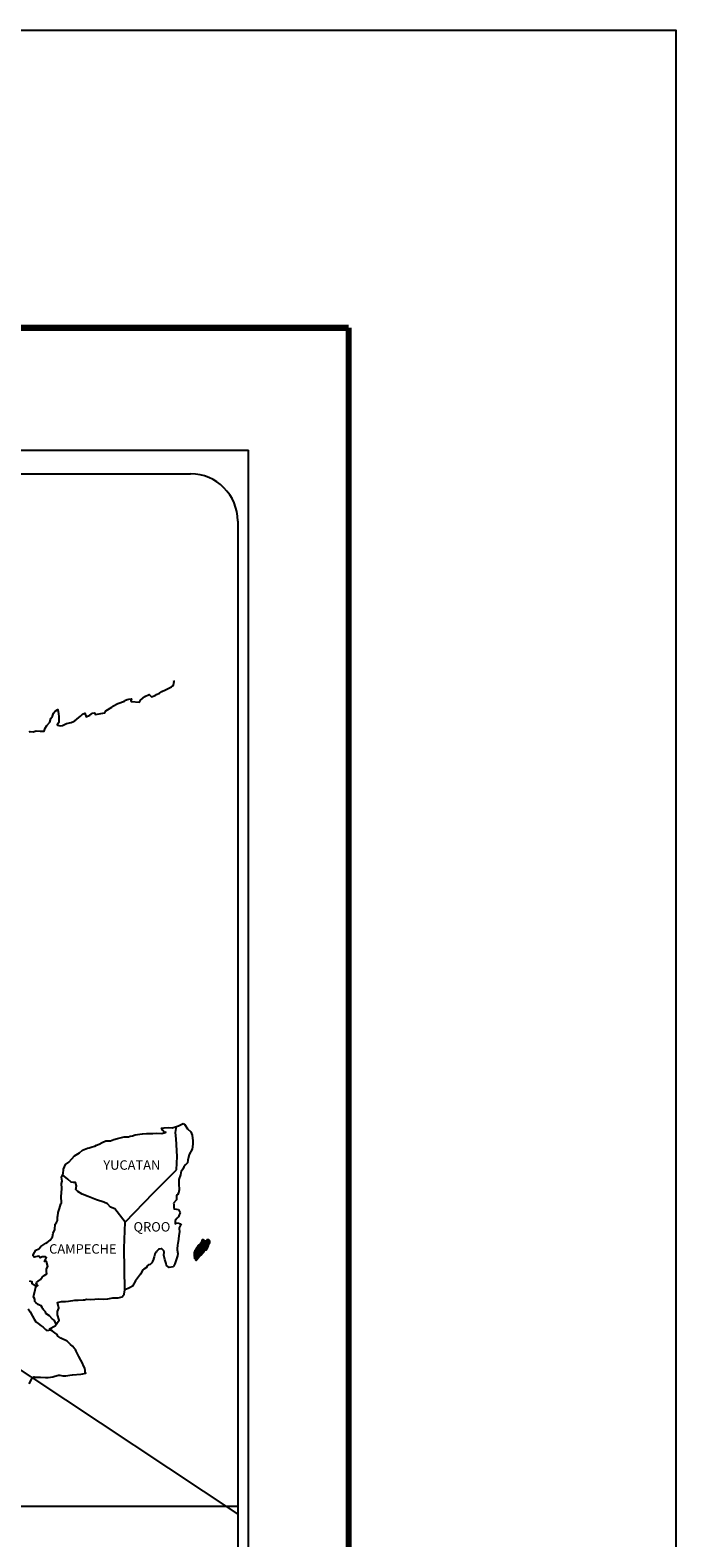
# Model space of a CAD drawing. Units: millimetres. Extents: x 612523 to 614923, y 2964642 to 2966442.
# Drawn here: x 614759 to 614923, y 2966059 to 2966442 of the extents above; entities that cross this region are included whole.
import ezdxf

# ---------------------------------------------------------------- set-up
doc = ezdxf.new("R2010")
doc.units = ezdxf.units.MM
doc.header["$LTSCALE"] = 40
doc.layers.add('SOLAPA', color=7, linetype='Continuous')
doc.styles.add('ROMANS', font='ROMANS', dxfattribs={"height": 0.2})
picture_1 = doc.add_image_def('image2.bmp', size_in_pixel=(2025, 1150))

msp = doc.modelspace()

# ---------------------------------------------------------------- linework, layer by layer
at = {"layer": 'SOLAPA', "color": 7}
for p, q in [((614500.44, 2966335.16), (614814.73, 2966335.16)), ((614814.73, 2964737.52), (614814.73, 2966335.16)), ((614516.24, 2966329.18), (614800.02, 2966329.18)), ((614812.02, 2966317.18), (614812.02, 2965900.57))]:
    msp.add_line(p, q, dxfattribs=at)
at = {"layer": 'SOLAPA'}
msp.add_line((614581.38, 2966217.82), (614812.02, 2966064.88), dxfattribs=at)
at = {"layer": 'SOLAPA', "color": 7, "linetype": 'Continuous'}
for p, q in [((614796.2, 2966161.82), (614796.41, 2966163.35)), ((614796.4, 2966160.24), (614796.2, 2966161.82)), ((614796.65, 2966155.75), (614796.4, 2966160.24)), ((614796.46, 2966152.4), (614796.65, 2966155.75)), ((614790.62, 2966146.54), (614796.46, 2966152.4)), ((614783.36, 2966139.06), (614790.62, 2966146.54)), ((614783.11, 2966132.45), (614783.36, 2966139.06)), ((614783.32, 2966121.89), (614783.11, 2966132.45))]:
    msp.add_line(p, q, dxfattribs=at)
at = {"layer": 'SOLAPA', "color": 5, "linetype": 'Continuous'}
for p, q in [((614796.41, 2966163.35), (614796.98, 2966163.51)), ((614796.98, 2966163.51), (614797.76, 2966163.95)), ((614797.76, 2966163.95), (614798.11, 2966164.1)), ((614798.11, 2966164.1), (614798.5, 2966164)), ((614798.5, 2966164), (614799.28, 2966162.81)), ((614799.28, 2966162.81), (614800.12, 2966161.98)), ((614796.2, 2966161.82), (614796.2, 2966161.82)), ((614800.12, 2966161.98), (614800.41, 2966161.19)), ((614800.41, 2966161.19), (614800.61, 2966159.71)), ((614800.57, 2966158.92), (614800.47, 2966157.64)), ((614800.61, 2966159.71), (614800.57, 2966158.92)), ((614799.64, 2966156.26), (614799.34, 2966154.78)), ((614800.47, 2966157.64), (614799.64, 2966156.26)), ((614797.54, 2966151.57), (614797.44, 2966151.07)), ((614797.64, 2966151.91), (614797.54, 2966151.57)), ((614798.03, 2966152.51), (614797.64, 2966151.91)), ((614798.27, 2966153.14), (614798.03, 2966152.51)), ((614798.7, 2966153.59), (614798.27, 2966153.14)), ((614799.2, 2966154.18), (614798.7, 2966153.59)), ((614799.34, 2966154.78), (614799.2, 2966154.18)), ((614797.1, 2966147.32), (614796.96, 2966146.43)), ((614797.04, 2966149.93), (614797, 2966148.8)), ((614797, 2966148.8), (614797.1, 2966147.32)), ((614797.44, 2966151.07), (614797.04, 2966149.93)), ((614796.47, 2966144.75), (614795.64, 2966143.91)), ((614795.64, 2966143.91), (614795.78, 2966143.57)), ((614795.78, 2966143.57), (614795.73, 2966143.32)), ((614796.66, 2966146.03), (614796.42, 2966145.89)), ((614796.42, 2966145.89), (614796.47, 2966145)), ((614796.47, 2966145), (614796.47, 2966144.75)), ((614796.96, 2966146.43), (614796.66, 2966146.03)), ((614795.73, 2966143.32), (614795.79, 2966142.53)), ((614795.79, 2966142.53), (614795.94, 2966142.43)), ((614795.94, 2966142.43), (614796.96, 2966142.29)), ((614796.62, 2966140.11), (614796.14, 2966139.48)), ((614796.92, 2966140.46), (614796.62, 2966140.11)), ((614797.11, 2966140.91), (614796.92, 2966140.46)), ((614796.96, 2966142.29), (614797.41, 2966141.4)), ((614797.41, 2966141.4), (614797.11, 2966140.91)), ((614796.14, 2966139.48), (614796.14, 2966138.54)), ((614796.14, 2966138.54), (614796.48, 2966138.78)), ((614796.48, 2966138.78), (614796.92, 2966138.88)), ((614796.92, 2966138.88), (614797.11, 2966138.74)), ((614797.17, 2966136.66), (614797.02, 2966135.63)), ((614797.11, 2966138.74), (614797.6, 2966138.68)), ((614797.6, 2966138.68), (614797.12, 2966137.65)), ((614797.12, 2966137.65), (614797.12, 2966137.35)), ((614797.12, 2966137.35), (614797.17, 2966136.66)), ((614796.68, 2966133.21), (614796.59, 2966132.27)), ((614796.59, 2966132.27), (614796.59, 2966132.02)), ((614796.59, 2966132.02), (614796.78, 2966131.14)), ((614796.78, 2966133.75), (614796.68, 2966133.21)), ((614796.83, 2966134.05), (614796.78, 2966133.75)), ((614796.92, 2966134.79), (614796.83, 2966134.05)), ((614797.02, 2966135.63), (614796.92, 2966134.79)), ((614796, 2966128.52), (614795.69, 2966127.79)), ((614796.15, 2966129.01), (614796, 2966128.52)), ((614796.44, 2966129.75), (614796.15, 2966129.01)), ((614796.69, 2966130.49), (614796.44, 2966129.75)), ((614796.78, 2966131.14), (614796.69, 2966130.49))]:
    msp.add_line(p, q, dxfattribs=at)
at = {"layer": 'SOLAPA', "color": 255, "linetype": 'Continuous', "elevation": 2.32}
msp.add_lwpolyline([(612523.41, 2966441.9), (614923.41, 2966441.9), (614923.41, 2964641.9), (612523.41, 2964641.9)], close=True, dxfattribs=at)
at = {"layer": 'SOLAPA', "color": 7, "linetype": 'Continuous', "const_width": 1.6}
for points in [[(612588.37, 2966366.31), (614840.22, 2966366.31)], [(614840.22, 2964705), (614840.22, 2966366.31)]]:
    msp.add_lwpolyline(points, dxfattribs=at)
at = {"layer": 'SOLAPA', "color": 7, "linetype": 'Continuous'}
for points in [[(614759, 2966263.55), (614759.25, 2966263.74), (614760.03, 2966263.64), (614760.76, 2966263.89), (614761.8, 2966263.84), (614762.77, 2966263.84), (614763.07, 2966264.54), (614763.51, 2966265.27), (614764.24, 2966266.11), (614764.53, 2966267.01), (614764.93, 2966267.6), (614765.17, 2966268.39), (614765.56, 2966268.93), (614766.29, 2966269.33), (614766.44, 2966268.24), (614766.54, 2966267.55), (614766.5, 2966266.02), (614766.3, 2966265.83), (614766.11, 2966265.38), (614766.21, 2966265.33), (614766.84, 2966265.18), (614767.48, 2966265.28), (614767.97, 2966265.52), (614768.46, 2966265.72), (614769.63, 2966265.97), (614770.22, 2966266.27), (614770.56, 2966266.47), (614771.59, 2966267.26), (614772.03, 2966267.6), (614772.52, 2966268.1), (614773.15, 2966268.35), (614773.45, 2966267.46), (614774.43, 2966267.9), (614775.12, 2966268.35), (614775.65, 2966268.45), (614775.8, 2966268.05), (614778.26, 2966268.45), (614778.5, 2966268.94), (614779.97, 2966269.93), (614780.26, 2966270.13), (614781.53, 2966270.83), (614783.25, 2966271.46), (614783.34, 2966271.56), (614783.93, 2966271.81), (614784.32, 2966271.91), (614785.01, 2966272.01), (614784.86, 2966271.56), (614784.96, 2966271.32), (614787.07, 2966271.17), (614787.26, 2966271.72), (614787.85, 2966272.16), (614788.39, 2966272.65), (614789.46, 2966273.1), (614790.06, 2966272.51), (614790.98, 2966272.85), (614791.33, 2966273.15), (614792.11, 2966273.5), (614792.75, 2966273.89), (614793.63, 2966274.33), (614795.2, 2966275.03), (614795.54, 2966275.33), (614795.69, 2966275.62), (614795.78, 2966275.97), (614795.83, 2966276.41), (614795.73, 2966276.66)], [(614783.36, 2966139.06), (614780.8, 2966142.44), (614779.67, 2966142.88), (614778.93, 2966143.68), (614777.95, 2966144.17), (614776.08, 2966144.71), (614774.02, 2966145.55), (614772.45, 2966146.2), (614771.37, 2966146.84), (614770.83, 2966147.39), (614770.98, 2966148.27), (614770.78, 2966149.11), (614770.29, 2966149.16), (614769.7, 2966149.26), (614768.81, 2966150), (614767.88, 2966150.79), (614767.54, 2966151.03), (614767.21, 2966150.62)], [(614758.96, 2966098.03), (614759.69, 2966099.27), (614760.23, 2966099.76), (614760.43, 2966099.67), (614760.72, 2966099.67), (614761.85, 2966099.67), (614763.17, 2966099.62), (614763.81, 2966099.62), (614764.98, 2966099.81), (614765.47, 2966099.96), (614766.45, 2966100.16), (614766.74, 2966100.16), (614767.58, 2966100.02), (614768.31, 2966100.02), (614769.34, 2966100.16), (614770.03, 2966100.27), (614772.13, 2966100.42), (614772.62, 2966100.51), (614772.62, 2966100.51), (614773.36, 2966100.66), (614773.26, 2966100.82), (614773.21, 2966101.35), (614773.16, 2966102), (614772.82, 2966102.59), (614772.57, 2966103.28), (614772.08, 2966103.97), (614771.59, 2966104.96), (614770.95, 2966106.29), (614770.75, 2966106.73), (614770.46, 2966107.08), (614770.02, 2966107.52), (614769.47, 2966108.01), (614768.65, 2966108.8), (614767.03, 2966109.59), (614766.24, 2966110.13), (614766.09, 2966110.53), (614764.55, 2966111.66), (614764.18, 2966111.96), (614765.6, 2966112.7), (614766.58, 2966114.18), (614766.23, 2966115.51), (614766.18, 2966116.35), (614766.52, 2966117.24), (614766.23, 2966118.62), (614767.21, 2966118.87), (614768.24, 2966118.87), (614768.97, 2966118.97), (614770.59, 2966119.26), (614771.42, 2966119.27), (614772.69, 2966119.32), (614773.09, 2966119.36), (614773.09, 2966119.36), (614773.58, 2966119.46), (614774.7, 2966119.42), (614775.68, 2966119.52), (614776.66, 2966119.56), (614777.99, 2966119.47), (614778.97, 2966119.62), (614780.24, 2966119.81), (614781.61, 2966119.87), (614782.59, 2966120.12), (614783.13, 2966120.81), (614783.32, 2966121.89)], [(614765.85, 2966113.27), (614765.85, 2966113.27), (614765.85, 2966113.27), (614765.35, 2966114.19), (614764.86, 2966114.48), (614764.12, 2966115.28), (614763.2, 2966115.87), (614763.1, 2966116.31), (614762.6, 2966116.8), (614762.5, 2966117.05), (614762.31, 2966117.39), (614762.01, 2966117.79), (614761.62, 2966117.99), (614761.28, 2966118.13), (614760.69, 2966118.63), (614760.44, 2966118.93), (614760.39, 2966119.12), (614760.39, 2966119.47), (614760.15, 2966119.96), (614760.1, 2966120.06), (614760.15, 2966120.4), (614760.15, 2966120.4), (614760.15, 2966120.4), (614760.92, 2966123.66)], [(614758.71, 2966117.01), (614759.26, 2966116.27), (614759.8, 2966115.19), (614760.29, 2966114.4), (614760.68, 2966113.71), (614761.27, 2966113.32), (614762.06, 2966112.72), (614762.55, 2966112.37), (614763.15, 2966111.83), (614763.47, 2966111.51)], [(614763.44, 2966111.51), (614764.47, 2966111.71), (614764.82, 2966111.46)]]:
    msp.add_lwpolyline(points, dxfattribs=at)
at = {"layer": 'SOLAPA', "color": 5, "linetype": 'Continuous'}
for points in [[(614759.02, 2966124.19), (614759.7, 2966123.99), (614759.65, 2966123.45), (614760.53, 2966122.9), (614760.83, 2966122.76), (614761.23, 2966123.01), (614760.74, 2966123.4), (614760.88, 2966123.74), (614761.27, 2966124.09), (614761.86, 2966124.54), (614762.25, 2966125.08), (614762.84, 2966125.48), (614763.47, 2966125.92), (614763.37, 2966126.51), (614763.37, 2966127.25), (614763.71, 2966127.79), (614763.42, 2966129.08), (614763.22, 2966129.23), (614762.88, 2966129.08), (614763.37, 2966130.12), (614763.12, 2966130.22), (614762.29, 2966130.22), (614761.75, 2966130.01), (614761.46, 2966130.46), (614760.62, 2966130.26), (614760.28, 2966130.16), (614760.28, 2966130.16), (614760.04, 2966130.51), (614759.99, 2966130.8), (614760.72, 2966131.94), (614761.4, 2966132.33), (614761.94, 2966132.92), (614763.22, 2966133.72), (614763.56, 2966133.91), (614764.35, 2966134.51), (614764.88, 2966135.3), (614765.07, 2966136.28), (614765.47, 2966137.17), (614765.56, 2966138.56), (614765.9, 2966139), (614766.15, 2966139.5), (614766.19, 2966140.43), (614766.29, 2966140.63), (614766.39, 2966141.52), (614766.73, 2966142.55), (614767.07, 2966143.74), (614767.17, 2966143.94), (614767.11, 2966145.61), (614767.17, 2966146.5), (614767.31, 2966147.59), (614767.21, 2966148.87), (614767.36, 2966149.51), (614767.21, 2966150.5), (614767.64, 2966151.34), (614767.75, 2966152.53), (614768.18, 2966153.71), (614769.06, 2966154.3), (614769.8, 2966155.19), (614770.53, 2966155.88), (614771.76, 2966156.72), (614772.54, 2966157.36), (614772.98, 2966157.56), (614773.81, 2966157.86), (614774.26, 2966157.96), (614774.99, 2966158.2), (614775.67, 2966158.4), (614776.11, 2966158.6), (614776.75, 2966158.9), (614777.58, 2966159.29), (614778.46, 2966159.69), (614779.64, 2966159.74), (614780.52, 2966160.09), (614781.41, 2966160.34), (614782.14, 2966160.53), (614783.11, 2966160.78), (614784.24, 2966160.78), (614784.69, 2966160.88), (614785.22, 2966161.03), (614785.96, 2966161.22), (614787.09, 2966161.38), (614787.82, 2966161.52), (614788.85, 2966161.63), (614790.42, 2966161.58), (614791.3, 2966161.67), (614792.72, 2966161.58), (614793.6, 2966161.87), (614793.75, 2966161.93), (614793.41, 2966161.87), (614792.97, 2966162.32), (614792.67, 2966162.91), (614793.31, 2966163.06), (614794.29, 2966163.11), (614795.36, 2966163.06), (614796.46, 2966163.37)], [(614795.66, 2966127.73), (614794.59, 2966127.58), (614793.89, 2966128.03), (614793.8, 2966128.56), (614793.46, 2966129.55), (614793.25, 2966130.64), (614793.3, 2966131.43), (614793.21, 2966131.78), (614792.66, 2966132.37), (614792.57, 2966132.32), (614792.03, 2966132.22), (614791.83, 2966132.16), (614791.39, 2966131.62), (614791.25, 2966131.48), (614790.9, 2966130.93), (614790.81, 2966130.63), (614790.75, 2966130.29), (614790.66, 2966129.99), (614790.47, 2966129.45), (614790.42, 2966129.35), (614790.42, 2966129.35), (614790.42, 2966129.35), (614790.32, 2966129.05), (614790.32, 2966129.01), (614790.22, 2966128.91), (614790.17, 2966128.76), (614789.73, 2966128.31), (614789.73, 2966128.31), (614789.73, 2966128.31), (614789.44, 2966128.21), (614789.2, 2966128.12), (614788.95, 2966127.97), (614788.85, 2966127.53), (614788.11, 2966127.13), (614787.92, 2966126.93), (614787.29, 2966125.84), (614786.02, 2966124.12), (614786.02, 2966124.12), (614785.28, 2966122.78), (614784.69, 2966122.49), (614784.16, 2966122.24), (614783.32, 2966121.89)]]:
    msp.add_lwpolyline(points, dxfattribs=at)
at = {"layer": 'SOLAPA', "color": 7}
msp.add_arc((614800.02, 2966317.18), 12, 0, 90, dxfattribs=at)

# ---------------------------------------------------------------- texts
at = {"layer": 'SOLAPA', "color": 7, "char_height": 2.4, "width": 25.138, "attachment_point": 1, "style": 'ROMANS'}
for s, insert in [('YUCATAN', (614777.84, 2966154.78, 2.32)), ('QROO', (614785.52, 2966139.08, 2.32)), ('CAMPECHE', (614764.06, 2966133.47, 2.32))]:
    msp.add_mtext(s, dxfattribs=dict(at, insert=insert))

# ---------------------------------------------------------------- referenced raster images: frames only (the image files are external)
at = {"layer": 'SOLAPA'}
image = msp.add_image(picture_1, insert=(614504.22, 2965892.09), size_in_units=(307.79, 174.8), dxfattribs=at)
image.dxf.flags = 7

# ---------------------------------------------------------------- meshes
at = {"layer": 'SOLAPA', "color": 5, "linetype": 'Continuous'}
mesh = msp.add_polyface(dxfattribs=at)
corners = [(614801.1, 2966131.78), (614802.72, 2966130.77), (614802.73, 2966130.78), (614801.1, 2966131.79), (614802.73, 2966130.78), (614801.1, 2966131.79), (614802.75, 2966130.79), (614801.12, 2966131.8), (614802.76, 2966130.8), (614801.13, 2966131.82), (614802.77, 2966130.81), (614801.14, 2966131.82), (614802.77, 2966130.82), (614801.14, 2966131.83), (614802.78, 2966130.82), (614801.14, 2966131.84), (614802.78, 2966130.82), (614801.14, 2966131.84), (614802.78, 2966130.83), (614801.14, 2966131.85), (614802.79, 2966130.83), (614801.14, 2966131.86), (614802.8, 2966130.84), (614801.14, 2966131.87), (614802.8, 2966130.85), (614801.15, 2966131.88), (614802.81, 2966130.86), (614801.16, 2966131.88), (614801.16, 2966131.88), (614802.82, 2966130.87), (614801.16, 2966131.9), (614802.82, 2966130.87), (614801.16, 2966131.9), (614802.83, 2966130.88), (614801.16, 2966131.91), (614802.83, 2966130.88), (614801.16, 2966131.92), (614802.84, 2966130.89), (614801.17, 2966131.92), (614802.85, 2966130.89), (614801.18, 2966131.92), (614802.85, 2966130.9), (614801.2, 2966131.92), (614802.86, 2966130.91), (614801.2, 2966131.93), (614802.86, 2966130.91), (614801.2, 2966131.94), (614801.2, 2966131.94), (614802.86, 2966130.91), (614801.2, 2966131.94), (614801.2, 2966131.94), (614802.87, 2966130.92), (614801.21, 2966131.94), (614801.21, 2966131.94), (614802.87, 2966130.92), (614801.22, 2966131.94), (614801.22, 2966131.94), (614802.87, 2966130.92), (614801.22, 2966131.95), (614801.22, 2966131.95), (614802.88, 2966130.93), (614801.22, 2966131.95), (614802.88, 2966130.93), (614801.22, 2966131.96), (614801.22, 2966131.96), (614802.88, 2966130.93), (614801.22, 2966131.96), (614801.22, 2966131.96), (614802.89, 2966130.94), (614801.23, 2966131.96), (614802.9, 2966130.95), (614801.24, 2966131.98), (614802.91, 2966130.96), (614801.25, 2966131.99), (614802.92, 2966130.97), (614801.26, 2966132), (614802.92, 2966130.98), (614801.26, 2966132), (614802.93, 2966130.98), (614801.27, 2966132.01), (614802.93, 2966130.99), (614801.27, 2966132.02), (614802.94, 2966130.99), (614801.28, 2966132.02), (614802.94, 2966131), (614801.28, 2966132.02), (614801.28, 2966132.02), (614802.95, 2966131), (614801.29, 2966132.02), (614801.29, 2966132.02), (614802.95, 2966131), (614801.29, 2966132.03), (614801.29, 2966132.03), (614802.95, 2966131.01), (614801.29, 2966132.04), (614802.96, 2966131.01), (614801.3, 2966132.04), (614801.3, 2966132.04), (614802.96, 2966131.01), (614801.3, 2966132.04), (614802.96, 2966131.02), (614801.31, 2966132.04), (614802.97, 2966131.02), (614801.31, 2966132.04), (614801.31, 2966132.04), (614802.97, 2966131.02), (614801.31, 2966132.05), (614802.97, 2966131.03), (614801.32, 2966132.05), (614802.98, 2966131.03), (614801.32, 2966132.06), (614801.32, 2966132.06), (614802.98, 2966131.03), (614801.32, 2966132.06), (614801.32, 2966132.06), (614802.98, 2966131.04), (614801.33, 2966132.06), (614802.99, 2966131.04), (614801.33, 2966132.07), (614801.33, 2966132.07), (614802.99, 2966131.05), (614801.33, 2966132.08), (614801.33, 2966132.08), (614803, 2966131.05), (614801.34, 2966132.08), (614803.01, 2966131.07), (614801.35, 2966132.1), (614803.02, 2966131.07), (614801.35, 2966132.1)]
mesh.append_faces([[corners[k] for k in face] for face in [(0, 1, 2, 3), (3, 2, 4, 5), (5, 4, 6, 7), (7, 6, 8, 9), (9, 8, 10, 11), (11, 10, 12, 13), (13, 12, 14, 15), (15, 14, 16, 17), (17, 16, 18, 19), (19, 18, 20, 21), (21, 20, 22, 23), (23, 22, 24, 25), (25, 24, 26, 27), (28, 26, 29, 30), (30, 29, 31, 32), (32, 31, 33, 34), (34, 33, 35, 36), (36, 35, 37, 38), (38, 37, 39, 40), (40, 39, 41, 42), (42, 41, 43, 44), (44, 43, 45, 46), (47, 45, 48, 49), (50, 48, 51, 52), (53, 51, 54, 55), (56, 54, 57, 58), (59, 57, 60, 61), (61, 60, 62, 63), (64, 62, 65, 66), (67, 65, 68, 69), (69, 68, 70, 71), (71, 70, 72, 73), (73, 72, 74, 75), (75, 74, 76, 77), (77, 76, 78, 79), (79, 78, 80, 81), (81, 80, 82, 83), (83, 82, 84, 85), (86, 84, 87, 88), (89, 87, 90, 91), (92, 90, 93, 94), (94, 93, 95, 96), (97, 95, 98, 99), (99, 98, 100, 101), (101, 100, 102, 103), (104, 102, 105, 106), (106, 105, 107, 108), (108, 107, 109, 110), (111, 109, 112, 113), (114, 112, 115, 116), (116, 115, 117, 118), (119, 117, 120, 121), (122, 120, 123, 124), (124, 123, 125, 126), (126, 125, 127, 128)]], dxfattribs={"vtx0": -1, "vtx2": -1, "color": 5})
mesh = msp.add_polyface(dxfattribs=at)
corners = [(614801.32, 2966132.06), (614801.32, 2966132.06), (614801.33, 2966132.06), (614801.33, 2966132.06), (614801.4, 2966132.22), (614801.41, 2966132.22), (614801.41, 2966132.23), (614801.41, 2966132.23), (614801.48, 2966132.38), (614801.48, 2966132.38), (614801.48, 2966132.38), (614801.47, 2966132.39), (614801.47, 2966132.39), (614801.48, 2966132.39), (614801.48, 2966132.39), (614801.48, 2966132.39), (614803.24, 2966131.3), (614803.24, 2966131.31), (614801.48, 2966132.4), (614801.5, 2966132.39), (614801.5, 2966132.39), (614801.48, 2966132.4), (614803.24, 2966131.31), (614801.5, 2966132.39), (614801.48, 2966132.4), (614801.5, 2966132.39), (614801.48, 2966132.4), (614803.24, 2966131.31), (614801.51, 2966132.39), (614801.5, 2966132.39), (614801.49, 2966132.4), (614801.51, 2966132.39), (614801.51, 2966132.39), (614801.51, 2966132.39), (614801.51, 2966132.39), (614801.51, 2966132.39), (614803.24, 2966131.31), (614801.51, 2966132.39), (614801.5, 2966132.39), (614801.49, 2966132.4), (614801.51, 2966132.39), (614801.51, 2966132.39), (614803.24, 2966131.31), (614801.51, 2966132.39), (614801.5, 2966132.39), (614801.5, 2966132.39), (614801.49, 2966132.4), (614801.5, 2966132.39), (614801.5, 2966132.39), (614801.5, 2966132.39), (614801.51, 2966132.39), (614801.51, 2966132.39), (614803.25, 2966131.31), (614801.51, 2966132.39), (614801.5, 2966132.4), (614801.49, 2966132.41), (614801.51, 2966132.39), (614801.51, 2966132.39), (614801.51, 2966132.39), (614801.51, 2966132.39), (614801.51, 2966132.39), (614801.51, 2966132.39), (614801.51, 2966132.39), (614803.25, 2966131.31), (614801.52, 2966132.39), (614801.5, 2966132.4), (614801.49, 2966132.41), (614801.51, 2966132.39), (614801.51, 2966132.39), (614803.25, 2966131.32), (614801.52, 2966132.39), (614801.49, 2966132.41), (614801.5, 2966132.4), (614801.49, 2966132.41), (614801.51, 2966132.39), (614801.51, 2966132.39), (614803.25, 2966131.32), (614801.52, 2966132.39), (614801.5, 2966132.4), (614801.49, 2966132.41), (614801.51, 2966132.39), (614801.51, 2966132.39), (614801.5, 2966132.4), (614801.5, 2966132.4), (614801.49, 2966132.41), (614801.51, 2966132.39), (614801.51, 2966132.39), (614801.5, 2966132.41), (614801.49, 2966132.41), (614801.51, 2966132.39), (614801.51, 2966132.39), (614801.52, 2966132.39), (614801.51, 2966132.4), (614801.5, 2966132.41), (614801.49, 2966132.41), (614801.52, 2966132.39), (614801.51, 2966132.4), (614801.5, 2966132.41), (614801.49, 2966132.41), (614803.25, 2966131.32), (614803.25, 2966131.32), (614801.51, 2966132.4), (614801.5, 2966132.41), (614801.5, 2966132.41), (614801.49, 2966132.41), (614803.25, 2966131.32), (614801.51, 2966132.4), (614801.5, 2966132.41), (614801.49, 2966132.41), (614801.51, 2966132.4), (614803.25, 2966131.32), (614801.51, 2966132.4), (614801.49, 2966132.41), (614801.5, 2966132.41), (614801.5, 2966132.41), (614801.5, 2966132.41), (614801.5, 2966132.41), (614801.51, 2966132.41), (614801.51, 2966132.41), (614801.51, 2966132.41), (614801.5, 2966132.41), (614801.5, 2966132.41), (614801.5, 2966132.41), (614801.5, 2966132.42), (614801.51, 2966132.41), (614801.51, 2966132.41), (614801.5, 2966132.41), (614801.49, 2966132.42), (614803.26, 2966131.33), (614803.26, 2966131.33), (614801.51, 2966132.41), (614801.49, 2966132.42), (614801.51, 2966132.41), (614801.49, 2966132.42), (614803.26, 2966131.33), (614801.51, 2966132.41), (614803.26, 2966131.33), (614801.49, 2966132.43), (614801.49, 2966132.43), (614803.26, 2966131.33), (614801.5, 2966132.43)]
mesh.append_faces([[corners[k] for k in face] for face in [(0, 1, 2, 3), (4, 5, 6, 7), (8, 9, 10, 11), (12, 10, 13, 14), (15, 16, 17, 18), (18, 19, 20, 21), (19, 17, 22, 23), (24, 20, 25, 26), (23, 22, 27, 28), (26, 25, 29, 30), (31, 32, 33, 34), (35, 27, 36, 37), (30, 29, 38, 39), (34, 33, 40, 41), (37, 36, 42, 43), (39, 44, 45, 46), (44, 47, 48, 49), (41, 40, 50, 51), (43, 42, 52, 53), (46, 45, 54, 55), (49, 48, 56, 57), (51, 50, 58, 58), (53, 59, 60, 61), (62, 52, 63, 64), (55, 54, 65, 66), (61, 60, 67, 68), (64, 63, 69, 70), (71, 65, 72, 73), (68, 67, 74, 75), (70, 69, 76, 77), (73, 72, 78, 79), (75, 74, 80, 81), (79, 82, 83, 84), (81, 80, 85, 86), (84, 83, 87, 88), (89, 90, 91, 92), (88, 87, 93, 94), (92, 91, 95, 96), (94, 93, 97, 98), (96, 99, 100, 101), (98, 102, 103, 104), (101, 100, 105, 106), (104, 103, 107, 108), (109, 105, 110, 111), (112, 107, 113, 114), (114, 113, 115, 116), (117, 117, 118, 119), (120, 121, 122, 123), (119, 118, 124, 125), (123, 122, 126, 127), (125, 128, 129, 130), (131, 126, 132, 133), (130, 129, 134, 135), (133, 134, 136, 137), (138, 136, 139, 140)]], dxfattribs={"vtx0": -1, "vtx2": -1, "color": 5})
mesh = msp.add_polyface(dxfattribs=at)
corners = [(614801.35, 2966132.1), (614803.02, 2966131.07), (614803.02, 2966131.08), (614801.36, 2966132.11), (614801.36, 2966132.11), (614803.03, 2966131.08), (614801.36, 2966132.12), (614801.36, 2966132.12), (614803.03, 2966131.09), (614801.37, 2966132.12), (614801.37, 2966132.12), (614803.04, 2966131.1), (614801.37, 2966132.13), (614801.37, 2966132.13), (614803.04, 2966131.1), (614801.37, 2966132.14), (614803.05, 2966131.1), (614801.38, 2966132.14), (614801.38, 2966132.14), (614803.05, 2966131.11), (614801.38, 2966132.14), (614803.05, 2966131.11), (614801.38, 2966132.15), (614803.07, 2966131.12), (614801.39, 2966132.16), (614803.07, 2966131.13), (614801.39, 2966132.17), (614803.07, 2966131.13), (614801.39, 2966132.18), (614803.08, 2966131.14), (614801.39, 2966132.19), (614801.39, 2966132.19), (614803.08, 2966131.14), (614801.39, 2966132.19), (614803.09, 2966131.15), (614801.39, 2966132.2), (614803.09, 2966131.15), (614801.39, 2966132.21), (614801.39, 2966132.21), (614803.1, 2966131.16), (614801.39, 2966132.21), (614801.39, 2966132.21), (614803.1, 2966131.16), (614801.4, 2966132.21), (614803.1, 2966131.16), (614801.4, 2966132.22), (614801.4, 2966132.22), (614803.1, 2966131.17), (614801.4, 2966132.22), (614801.41, 2966132.22), (614803.11, 2966131.17), (614801.41, 2966132.23), (614801.41, 2966132.23), (614803.11, 2966131.17), (614801.41, 2966132.23), (614803.12, 2966131.18), (614801.41, 2966132.23), (614801.41, 2966132.23), (614803.12, 2966131.18), (614801.41, 2966132.24), (614803.12, 2966131.18), (614801.42, 2966132.24), (614801.42, 2966132.24), (614803.13, 2966131.19), (614801.42, 2966132.25), (614801.42, 2966132.25), (614803.13, 2966131.19), (614801.42, 2966132.25), (614801.42, 2966132.25), (614803.14, 2966131.2), (614801.43, 2966132.26), (614801.43, 2966132.26), (614803.14, 2966131.2), (614801.43, 2966132.27), (614803.14, 2966131.21), (614801.43, 2966132.27), (614803.15, 2966131.21), (614801.43, 2966132.27), (614801.43, 2966132.27), (614803.15, 2966131.21), (614801.43, 2966132.28), (614801.43, 2966132.28), (614803.15, 2966131.22), (614801.44, 2966132.28), (614801.44, 2966132.28), (614803.16, 2966131.22), (614801.44, 2966132.29), (614801.44, 2966132.29), (614803.16, 2966131.22), (614801.44, 2966132.29), (614801.44, 2966132.29), (614803.17, 2966131.23), (614801.44, 2966132.3), (614801.44, 2966132.3), (614803.17, 2966131.23), (614801.44, 2966132.31), (614801.44, 2966132.31), (614803.17, 2966131.24), (614801.44, 2966132.31), (614801.44, 2966132.31), (614803.18, 2966131.24), (614801.45, 2966132.31), (614803.18, 2966131.24), (614801.45, 2966132.32), (614801.45, 2966132.32), (614803.18, 2966131.25), (614801.45, 2966132.33), (614801.45, 2966132.33), (614803.19, 2966131.25), (614801.45, 2966132.33), (614801.45, 2966132.33), (614803.19, 2966131.26), (614801.45, 2966132.34), (614801.45, 2966132.34), (614803.2, 2966131.26), (614801.45, 2966132.35), (614801.45, 2966132.35), (614803.2, 2966131.27), (614801.45, 2966132.35), (614803.21, 2966131.27), (614801.46, 2966132.35), (614801.46, 2966132.35), (614803.21, 2966131.27), (614801.46, 2966132.36), (614801.46, 2966132.36), (614803.21, 2966131.28), (614801.46, 2966132.37), (614801.46, 2966132.37), (614803.22, 2966131.28), (614801.47, 2966132.37), (614803.22, 2966131.29), (614801.47, 2966132.37), (614801.47, 2966132.37), (614803.22, 2966131.29), (614801.47, 2966132.37), (614801.47, 2966132.37), (614803.23, 2966131.29), (614801.47, 2966132.38), (614801.47, 2966132.38), (614803.23, 2966131.3), (614801.48, 2966132.38), (614801.48, 2966132.38), (614803.23, 2966131.3), (614801.48, 2966132.38), (614803.23, 2966131.3), (614801.48, 2966132.39), (614801.48, 2966132.39), (614803.24, 2966131.3), (614801.48, 2966132.39)]
mesh.append_faces([[corners[k] for k in face] for face in [(0, 1, 2, 3), (4, 2, 5, 6), (7, 5, 8, 9), (10, 8, 11, 12), (13, 11, 14, 15), (15, 14, 16, 17), (18, 16, 19, 20), (20, 19, 21, 22), (22, 21, 23, 24), (24, 23, 25, 26), (26, 25, 27, 28), (28, 27, 29, 30), (31, 29, 32, 33), (33, 32, 34, 35), (35, 34, 36, 37), (38, 36, 39, 40), (41, 39, 42, 43), (43, 42, 44, 45), (46, 44, 47, 48), (49, 47, 50, 51), (52, 50, 53, 54), (54, 53, 55, 56), (57, 55, 58, 59), (59, 58, 60, 61), (62, 60, 63, 64), (65, 63, 66, 67), (68, 66, 69, 70), (71, 69, 72, 73), (73, 72, 74, 75), (75, 74, 76, 77), (78, 76, 79, 80), (81, 79, 82, 83), (84, 82, 85, 86), (87, 85, 88, 89), (90, 88, 91, 92), (93, 91, 94, 95), (96, 94, 97, 98), (99, 97, 100, 101), (101, 100, 102, 103), (104, 102, 105, 106), (107, 105, 108, 109), (110, 108, 111, 112), (113, 111, 114, 115), (116, 114, 117, 118), (118, 117, 119, 120), (121, 119, 122, 123), (124, 122, 125, 126), (127, 125, 128, 129), (129, 128, 130, 131), (132, 130, 133, 134), (135, 133, 136, 137), (138, 136, 139, 140), (141, 139, 142, 143), (143, 142, 144, 145), (146, 144, 147, 148)]], dxfattribs={"vtx0": -1, "vtx2": -1, "color": 5})
mesh = msp.add_polyface(dxfattribs=at)
corners = [(614801.52, 2966132.39), (614803.25, 2966131.32), (614803.25, 2966131.32), (614801.52, 2966132.39), (614803.25, 2966131.32), (614801.52, 2966132.39), (614803.25, 2966131.32), (614801.52, 2966132.39), (614803.25, 2966131.32), (614801.52, 2966132.39), (614801.51, 2966132.4), (614803.25, 2966131.32), (614803.25, 2966131.32), (614801.51, 2966132.4), (614803.26, 2966131.32), (614801.51, 2966132.41), (614803.26, 2966131.33), (614801.51, 2966132.41), (614801.5, 2966132.43), (614803.26, 2966131.33), (614803.27, 2966131.34), (614801.51, 2966132.43), (614801.51, 2966132.43), (614803.27, 2966131.34), (614801.51, 2966132.44), (614803.28, 2966131.35), (614801.51, 2966132.45), (614803.29, 2966131.36), (614801.51, 2966132.45), (614801.51, 2966132.45), (614803.29, 2966131.36), (614801.52, 2966132.46), (614801.52, 2966132.46), (614803.3, 2966131.37), (614801.52, 2966132.47), (614803.3, 2966131.37), (614801.53, 2966132.47), (614801.53, 2966132.47), (614803.3, 2966131.37), (614801.53, 2966132.47), (614803.31, 2966131.38), (614801.53, 2966132.47), (614803.31, 2966131.38), (614801.53, 2966132.48), (614801.53, 2966132.48), (614803.31, 2966131.39), (614801.54, 2966132.49), (614803.32, 2966131.39), (614801.54, 2966132.49), (614803.32, 2966131.39), (614801.54, 2966132.49), (614801.54, 2966132.49), (614803.32, 2966131.39), (614801.55, 2966132.49), (614803.32, 2966131.4), (614801.55, 2966132.5), (614801.55, 2966132.5), (614803.33, 2966131.4), (614801.55, 2966132.51), (614803.33, 2966131.41), (614801.55, 2966132.51), (614801.55, 2966132.51), (614803.33, 2966131.42), (614801.56, 2966132.51), (614803.34, 2966131.43), (614801.57, 2966132.52), (614801.57, 2966132.52), (614803.34, 2966131.43), (614801.58, 2966132.53), (614803.35, 2966131.44), (614801.58, 2966132.53), (614803.35, 2966131.44), (614801.59, 2966132.53), (614801.59, 2966132.53), (614803.35, 2966131.45), (614801.59, 2966132.54), (614801.59, 2966132.54), (614803.36, 2966131.45), (614801.59, 2966132.55), (614801.59, 2966132.55), (614803.36, 2966131.45), (614801.59, 2966132.55), (614803.36, 2966131.46), (614801.59, 2966132.55), (614801.59, 2966132.55), (614803.36, 2966131.46), (614801.59, 2966132.56), (614801.59, 2966132.56), (614803.37, 2966131.47), (614801.6, 2966132.57), (614801.6, 2966132.57), (614803.37, 2966131.48), (614801.6, 2966132.57), (614801.6, 2966132.57), (614803.38, 2966131.48), (614801.6, 2966132.58), (614801.6, 2966132.58), (614803.44, 2966131.58), (614801.69, 2966132.67), (614803.67, 2966131.95), (614801.92, 2966133.04), (614803.68, 2966131.96), (614801.92, 2966133.05), (614803.68, 2966131.97), (614801.93, 2966133.05), (614801.93, 2966133.05), (614803.69, 2966131.97), (614801.94, 2966133.06), (614801.94, 2966133.06), (614803.7, 2966131.99), (614801.95, 2966133.07), (614803.7, 2966131.99), (614801.95, 2966133.07), (614803.72, 2966131.99), (614801.96, 2966133.09), (614803.74, 2966132), (614801.96, 2966133.1), (614803.76, 2966132), (614801.97, 2966133.11), (614803.78, 2966132), (614801.98, 2966133.12), (614803.8, 2966132.01), (614801.99, 2966133.13), (614803.82, 2966132.01), (614802, 2966133.14), (614803.89, 2966132.02), (614802.03, 2966133.17), (614803.93, 2966132.03), (614802.06, 2966133.19), (614803.96, 2966132.03), (614802.08, 2966133.19), (614804.05, 2966132.04), (614802.12, 2966133.24), (614804.05, 2966132.04), (614802.12, 2966133.24)]
mesh.append_faces([[corners[k] for k in face] for face in [(0, 1, 2, 3), (3, 2, 4, 5), (5, 4, 6, 7), (7, 6, 8, 9), (10, 11, 12, 13), (13, 12, 14, 15), (15, 14, 16, 17), (18, 19, 20, 21), (22, 20, 23, 24), (24, 23, 25, 26), (26, 25, 27, 28), (29, 27, 30, 31), (32, 30, 33, 34), (34, 33, 35, 36), (37, 35, 38, 39), (39, 38, 40, 41), (41, 40, 42, 43), (44, 42, 45, 46), (46, 45, 47, 48), (48, 47, 49, 50), (51, 49, 52, 53), (53, 52, 54, 55), (56, 54, 57, 58), (58, 57, 59, 60), (61, 59, 62, 63), (63, 62, 64, 65), (66, 64, 67, 68), (68, 67, 69, 70), (70, 69, 71, 72), (73, 71, 74, 75), (76, 74, 77, 78), (79, 77, 80, 81), (81, 80, 82, 83), (84, 82, 85, 86), (87, 85, 88, 89), (90, 88, 91, 92), (93, 91, 94, 95), (96, 94, 97, 98), (98, 97, 99, 100), (100, 99, 101, 102), (102, 101, 103, 104), (105, 103, 106, 107), (108, 106, 109, 110), (110, 109, 111, 112), (112, 111, 113, 114), (114, 113, 115, 116), (116, 115, 117, 118), (118, 117, 119, 120), (120, 119, 121, 122), (122, 121, 123, 124), (124, 123, 125, 126), (126, 125, 127, 128), (128, 127, 129, 130), (130, 129, 131, 132), (132, 131, 133, 134)]], dxfattribs={"vtx0": -1, "vtx2": -1, "color": 5})
mesh = msp.add_polyface(dxfattribs=at)
corners = [(614802.12, 2966133.24), (614804.05, 2966132.04), (614804.06, 2966132.06), (614802.14, 2966133.25), (614804.07, 2966132.08), (614802.15, 2966133.27), (614804.21, 2966132.33), (614802.38, 2966133.46), (614804.32, 2966132.52), (614802.51, 2966133.65), (614804.35, 2966132.58), (614802.55, 2966133.7), (614804.42, 2966132.7), (614802.66, 2966133.79), (614804.47, 2966132.79), (614802.72, 2966133.88), (614804.5, 2966132.84), (614802.72, 2966133.95), (614804.51, 2966132.89), (614802.73, 2966133.99), (614804.54, 2966133.01), (614802.78, 2966134.1), (614804.58, 2966133.16), (614802.86, 2966134.22), (614804.61, 2966133.29), (614802.9, 2966134.35), (614804.62, 2966133.36), (614802.92, 2966134.42), (614804.66, 2966133.41), (614802.93, 2966134.48), (614804.7, 2966133.49), (614802.93, 2966134.58), (614802.93, 2966134.58), (614804.72, 2966133.52), (614802.98, 2966134.59), (614803.46, 2966134.3), (614804.72, 2966133.52), (614803.54, 2966134.25), (614804.74, 2966133.55), (614803.64, 2966134.23), (614804.75, 2966133.57), (614803.68, 2966134.23), (614804.77, 2966133.61), (614803.77, 2966134.23), (614804.79, 2966133.64), (614803.84, 2966134.23), (614804.79, 2966133.64), (614803.85, 2966134.23), (614804.81, 2966133.67), (614803.9, 2966134.24), (614804.82, 2966133.69), (614803.94, 2966134.24), (614804.87, 2966133.78), (614804.1, 2966134.25), (614804.91, 2966133.83), (614804.15, 2966134.3), (614804.93, 2966133.87), (614804.17, 2966134.33), (614804.92, 2966133.93), (614804.21, 2966134.37), (614804.92, 2966133.98), (614804.27, 2966134.38), (614804.92, 2966134), (614804.29, 2966134.39), (614804.92, 2966134.01), (614804.3, 2966134.39), (614804.45, 2966134.3), (614804.92, 2966134.02), (614804.5, 2966134.27), (614804.92, 2966134.02), (614804.5, 2966134.27), (614804.92, 2966134.02), (614804.51, 2966134.27), (614804.92, 2966134.03), (614804.52, 2966134.27), (614804.92, 2966134.03), (614804.52, 2966134.27), (614804.91, 2966134.04), (614804.53, 2966134.27), (614804.91, 2966134.04), (614804.54, 2966134.27), (614804.91, 2966134.05), (614804.55, 2966134.27), (614804.91, 2966134.07), (614804.58, 2966134.27), (614804.91, 2966134.08), (614804.6, 2966134.27), (614804.91, 2966134.08), (614804.6, 2966134.27), (614804.91, 2966134.08), (614804.6, 2966134.27), (614804.91, 2966134.09), (614804.61, 2966134.27), (614804.91, 2966134.1), (614804.62, 2966134.28), (614804.91, 2966134.13), (614804.64, 2966134.3), (614804.91, 2966134.14), (614804.65, 2966134.3), (614804.91, 2966134.14), (614804.65, 2966134.3), (614804.91, 2966134.15), (614804.66, 2966134.3), (614804.89, 2966134.17), (614804.68, 2966134.31), (614804.88, 2966134.2), (614804.69, 2966134.32), (614804.87, 2966134.22), (614804.71, 2966134.32), (614804.86, 2966134.23), (614804.71, 2966134.32), (614804.84, 2966134.27), (614804.75, 2966134.33), (614804.83, 2966134.29), (614804.77, 2966134.33)]
mesh.append_faces([[corners[k] for k in face] for face in [(0, 1, 2, 3), (3, 2, 4, 5), (5, 4, 6, 7), (7, 6, 8, 9), (9, 8, 10, 11), (11, 10, 12, 13), (13, 12, 14, 15), (15, 14, 16, 17), (17, 16, 18, 19), (19, 18, 20, 21), (21, 20, 22, 23), (23, 22, 24, 25), (25, 24, 26, 27), (27, 26, 28, 29), (29, 28, 30, 31), (32, 30, 33, 34), (35, 33, 36, 37), (37, 36, 38, 39), (39, 38, 40, 41), (41, 40, 42, 43), (43, 42, 44, 45), (45, 44, 46, 47), (47, 46, 48, 49), (49, 48, 50, 51), (51, 50, 52, 53), (53, 52, 54, 55), (55, 54, 56, 57), (57, 56, 58, 59), (59, 58, 60, 61), (61, 60, 62, 63), (63, 62, 64, 65), (66, 64, 67, 68), (68, 67, 69, 70), (70, 69, 71, 72), (72, 71, 73, 74), (74, 73, 75, 76), (76, 75, 77, 78), (78, 77, 79, 80), (80, 79, 81, 82), (82, 81, 83, 84), (84, 83, 85, 86), (86, 85, 87, 88), (88, 87, 89, 90), (90, 89, 91, 92), (92, 91, 93, 94), (94, 93, 95, 96), (96, 95, 97, 98), (98, 97, 99, 100), (100, 99, 101, 102), (102, 101, 103, 104), (104, 103, 105, 106), (106, 105, 107, 108), (108, 107, 109, 110), (110, 109, 111, 112), (112, 111, 113, 114)]], dxfattribs={"vtx0": -1, "vtx2": -1, "color": 5})
mesh = msp.add_polyface(dxfattribs=at)
corners = [(614802.98, 2966134.59), (614803.46, 2966134.3), (614803.46, 2966134.31), (614802.99, 2966134.6), (614803.44, 2966134.36), (614803.04, 2966134.61), (614803.44, 2966134.38), (614803.07, 2966134.61), (614803.42, 2966134.45), (614803.17, 2966134.6), (614803.4, 2966134.5), (614803.25, 2966134.59), (614803.39, 2966134.51), (614803.26, 2966134.59), (614803.33, 2966134.58), (614803.33, 2966134.58), (614804.13, 2966134.47), (614804.16, 2966134.47), (614804.13, 2966134.49), (614804.19, 2966134.46), (614804.13, 2966134.5), (614804.2, 2966134.46), (614804.13, 2966134.51), (614804.3, 2966134.39), (614804.45, 2966134.3), (614804.43, 2966134.32), (614804.31, 2966134.39), (614804.2, 2966134.46), (614804.13, 2966134.51), (614804.43, 2966134.32), (614804.31, 2966134.39), (614804.21, 2966134.46), (614804.13, 2966134.51), (614804.42, 2966134.33), (614804.32, 2966134.39), (614804.21, 2966134.46), (614804.13, 2966134.52), (614804.42, 2966134.34), (614804.32, 2966134.4), (614804.21, 2966134.46), (614804.13, 2966134.52), (614804.42, 2966134.34), (614804.32, 2966134.4), (614804.22, 2966134.46), (614804.13, 2966134.52), (614804.41, 2966134.35), (614804.32, 2966134.4), (614804.23, 2966134.46), (614804.13, 2966134.53), (614804.4, 2966134.36), (614804.33, 2966134.41), (614804.24, 2966134.47), (614804.13, 2966134.53), (614804.4, 2966134.37), (614804.33, 2966134.41), (614804.27, 2966134.47), (614804.16, 2966134.54), (614804.4, 2966134.39), (614804.33, 2966134.43), (614804.28, 2966134.47), (614804.17, 2966134.54), (614804.4, 2966134.39), (614804.34, 2966134.44), (614804.29, 2966134.47), (614804.17, 2966134.54), (614804.34, 2966134.44), (614804.4, 2966134.4), (614804.33, 2966134.44), (614804.29, 2966134.47), (614804.18, 2966134.54), (614804.4, 2966134.4), (614804.33, 2966134.44), (614804.3, 2966134.47), (614804.19, 2966134.54), (614804.4, 2966134.41), (614804.32, 2966134.46), (614804.31, 2966134.47), (614804.19, 2966134.54), (614804.4, 2966134.41), (614804.39, 2966134.45), (614804.23, 2966134.55), (614804.39, 2966134.46), (614804.24, 2966134.55), (614804.39, 2966134.46), (614804.25, 2966134.55), (614804.39, 2966134.46), (614804.25, 2966134.55), (614804.41, 2966134.47), (614804.28, 2966134.56), (614804.43, 2966134.48), (614804.32, 2966134.55), (614804.44, 2966134.48), (614804.33, 2966134.55), (614804.45, 2966134.48), (614804.33, 2966134.56), (614804.48, 2966134.49), (614804.36, 2966134.56), (614804.5, 2966134.49), (614804.39, 2966134.56), (614804.55, 2966134.5), (614804.44, 2966134.56), (614804.77, 2966134.33), (614804.83, 2966134.29), (614804.81, 2966134.34), (614804.81, 2966134.34), (614804.56, 2966134.5), (614804.45, 2966134.56), (614804.56, 2966134.5), (614804.45, 2966134.56), (614804.67, 2966134.5), (614804.56, 2966134.56), (614804.68, 2966134.5), (614804.58, 2966134.56), (614804.69, 2966134.52), (614804.63, 2966134.56), (614804.69, 2966134.55)]
mesh.append_faces([[corners[k] for k in face] for face in [(0, 1, 2, 3), (3, 2, 4, 5), (5, 4, 6, 7), (7, 6, 8, 9), (9, 8, 10, 11), (11, 10, 12, 13), (13, 12, 14, 15), (16, 16, 17, 18), (18, 17, 19, 20), (20, 19, 21, 22), (23, 24, 25, 26), (22, 21, 27, 28), (26, 25, 29, 30), (28, 27, 31, 32), (30, 29, 33, 34), (32, 31, 35, 36), (34, 33, 37, 38), (36, 35, 39, 40), (38, 37, 41, 42), (40, 39, 43, 44), (42, 41, 45, 46), (44, 43, 47, 48), (46, 45, 49, 50), (48, 47, 51, 52), (50, 49, 53, 54), (52, 51, 55, 56), (54, 53, 57, 58), (56, 55, 59, 60), (58, 57, 61, 62), (60, 59, 63, 64), (65, 61, 66, 67), (64, 63, 68, 69), (67, 66, 70, 71), (69, 68, 72, 73), (71, 70, 74, 75), (73, 72, 76, 77), (75, 74, 78, 76), (77, 78, 79, 80), (80, 79, 81, 82), (82, 81, 83, 84), (84, 83, 85, 86), (86, 85, 87, 88), (88, 87, 89, 90), (90, 89, 91, 92), (92, 91, 93, 94), (94, 93, 95, 96), (96, 95, 97, 98), (98, 97, 99, 100), (101, 102, 103, 104), (100, 99, 105, 106), (106, 105, 107, 108), (108, 107, 109, 110), (110, 109, 111, 112), (112, 111, 113, 114), (114, 113, 115, 115)]], dxfattribs={"vtx0": -1, "vtx2": -1, "color": 5})
mesh = msp.add_polyface(dxfattribs=at)
corners = [(614801.39, 2966129.41), (614801.42, 2966129.4), (614801.35, 2966129.45), (614801.42, 2966129.4), (614801.35, 2966129.45), (614801.47, 2966129.4), (614801.33, 2966129.48), (614801.49, 2966129.4), (614801.33, 2966129.5), (614801.52, 2966129.41), (614801.31, 2966129.54), (614801.54, 2966129.43), (614801.3, 2966129.58), (614801.61, 2966129.5), (614801.29, 2966129.7), (614801.62, 2966129.51), (614801.29, 2966129.71), (614801.65, 2966129.54), (614801.28, 2966129.77), (614801.01, 2966129.93), (614801.02, 2966129.94), (614801, 2966129.95), (614801.66, 2966129.55), (614801.28, 2966129.78), (614801.02, 2966129.95), (614801.01, 2966129.96), (614801.66, 2966129.55), (614801.27, 2966129.79), (614801.03, 2966129.95), (614801.01, 2966129.96), (614801.67, 2966129.56), (614801.27, 2966129.8), (614801.04, 2966129.95), (614801.02, 2966129.96), (614801.67, 2966129.56), (614801.27, 2966129.81), (614801.06, 2966129.96), (614801.03, 2966129.97), (614801.68, 2966129.57), (614801.25, 2966129.83), (614801.07, 2966129.96), (614801.03, 2966129.98), (614801.68, 2966129.58), (614801.24, 2966129.85), (614801.09, 2966129.96), (614801.04, 2966129.99), (614801.69, 2966129.59), (614801.23, 2966129.87), (614801.1, 2966129.96), (614801.04, 2966129.99), (614801.69, 2966129.59), (614801.23, 2966129.88), (614801.13, 2966129.95), (614801.05, 2966130.01), (614801.7, 2966129.6), (614801.22, 2966129.9), (614801.22, 2966129.91), (614801.05, 2966130.02), (614801.7, 2966129.61), (614801.71, 2966129.61), (614801.05, 2966130.02), (614801.71, 2966129.63), (614801.06, 2966130.03), (614801.72, 2966129.64), (614801.06, 2966130.05), (614801.76, 2966129.7), (614801.1, 2966130.11), (614801.78, 2966129.71), (614801.1, 2966130.14), (614801.8, 2966129.76), (614801.1, 2966130.19), (614801.82, 2966129.78), (614801.1, 2966130.23), (614801.86, 2966129.84), (614801.07, 2966130.32), (614801.89, 2966129.89), (614801.05, 2966130.41), (614801.9, 2966129.9), (614801, 2966130.46), (614801.91, 2966129.92), (614800.98, 2966130.5), (614801.92, 2966129.93), (614800.96, 2966130.53), (614801.94, 2966129.95), (614800.96, 2966130.56), (614801.95, 2966129.98), (614800.96, 2966130.59), (614801.96, 2966129.98), (614800.96, 2966130.6), (614801.97, 2966129.99), (614800.96, 2966130.62), (614802.04, 2966130.07), (614800.93, 2966130.75), (614802.09, 2966130.13), (614800.9, 2966130.87), (614802.11, 2966130.14), (614800.9, 2966130.89), (614802.13, 2966130.16), (614800.9, 2966130.93), (614802.14, 2966130.18), (614800.9, 2966130.95), (614802.16, 2966130.2), (614800.91, 2966130.98), (614802.19, 2966130.24), (614800.92, 2966131.03), (614802.23, 2966130.27), (614800.92, 2966131.08), (614802.25, 2966130.3), (614800.93, 2966131.12), (614802.26, 2966130.31), (614800.93, 2966131.14)]
mesh.append_faces([[corners[k] for k in face] for face in [(0, 0, 1, 2), (2, 1, 3, 4), (4, 3, 5, 6), (6, 5, 7, 8), (8, 7, 9, 10), (10, 9, 11, 12), (12, 11, 13, 14), (14, 13, 15, 16), (16, 15, 17, 18), (19, 19, 20, 21), (18, 17, 22, 23), (21, 20, 24, 25), (23, 22, 26, 27), (25, 24, 28, 29), (27, 26, 30, 31), (29, 28, 32, 33), (31, 30, 34, 35), (33, 32, 36, 37), (35, 34, 38, 39), (37, 36, 40, 41), (39, 38, 42, 43), (41, 40, 44, 45), (43, 42, 46, 47), (45, 44, 48, 49), (47, 46, 50, 51), (49, 48, 52, 53), (51, 50, 54, 55), (53, 52, 56, 57), (55, 54, 58, 56), (57, 58, 59, 60), (60, 59, 61, 62), (62, 61, 63, 64), (64, 63, 65, 66), (66, 65, 67, 68), (68, 67, 69, 70), (70, 69, 71, 72), (72, 71, 73, 74), (74, 73, 75, 76), (76, 75, 77, 78), (78, 77, 79, 80), (80, 79, 81, 82), (82, 81, 83, 84), (84, 83, 85, 86), (86, 85, 87, 88), (88, 87, 89, 90), (90, 89, 91, 92), (92, 91, 93, 94), (94, 93, 95, 96), (96, 95, 97, 98), (98, 97, 99, 100), (100, 99, 101, 102), (102, 101, 103, 104), (104, 103, 105, 106), (106, 105, 107, 108), (108, 107, 109, 110)]], dxfattribs={"vtx0": -1, "vtx2": -1, "color": 5})
mesh = msp.add_polyface(dxfattribs=at)
corners = [(614800.93, 2966131.14), (614802.26, 2966130.31), (614802.27, 2966130.32), (614800.94, 2966131.14), (614800.94, 2966131.14), (614802.27, 2966130.32), (614800.94, 2966131.15), (614800.94, 2966131.15), (614802.28, 2966130.32), (614800.94, 2966131.16), (614802.28, 2966130.33), (614800.94, 2966131.16), (614802.29, 2966130.34), (614800.94, 2966131.18), (614802.3, 2966130.35), (614800.94, 2966131.19), (614800.94, 2966131.19), (614802.3, 2966130.35), (614800.94, 2966131.2), (614802.31, 2966130.36), (614800.94, 2966131.2), (614800.94, 2966131.2), (614802.32, 2966130.37), (614800.94, 2966131.22), (614802.34, 2966130.39), (614800.94, 2966131.25), (614802.35, 2966130.4), (614800.94, 2966131.27), (614802.35, 2966130.4), (614800.94, 2966131.28), (614802.36, 2966130.41), (614800.94, 2966131.29), (614802.37, 2966130.42), (614800.94, 2966131.3), (614802.37, 2966130.43), (614800.94, 2966131.31), (614802.38, 2966130.43), (614800.95, 2966131.32), (614802.39, 2966130.44), (614800.96, 2966131.33), (614802.39, 2966130.45), (614800.96, 2966131.34), (614802.4, 2966130.45), (614800.96, 2966131.35), (614802.42, 2966130.48), (614800.98, 2966131.37), (614802.43, 2966130.48), (614800.98, 2966131.38), (614802.44, 2966130.5), (614800.98, 2966131.41), (614802.46, 2966130.51), (614800.99, 2966131.43), (614802.47, 2966130.53), (614801, 2966131.44), (614802.48, 2966130.54), (614801, 2966131.46), (614802.49, 2966130.54), (614801, 2966131.47), (614802.49, 2966130.55), (614801, 2966131.47), (614802.5, 2966130.56), (614801, 2966131.49), (614802.51, 2966130.56), (614801, 2966131.5), (614802.52, 2966130.57), (614801, 2966131.51), (614802.53, 2966130.58), (614801, 2966131.53), (614802.54, 2966130.6), (614801, 2966131.55), (614802.55, 2966130.6), (614801.01, 2966131.56), (614801.01, 2966131.56), (614802.55, 2966130.61), (614801, 2966131.57), (614801, 2966131.57), (614802.56, 2966130.61), (614801, 2966131.57), (614802.56, 2966130.61), (614801.01, 2966131.57), (614802.56, 2966130.62), (614801.01, 2966131.58), (614802.57, 2966130.62), (614801.01, 2966131.59), (614802.57, 2966130.62), (614801.01, 2966131.59), (614801.01, 2966131.59), (614802.58, 2966130.63), (614801.01, 2966131.6), (614802.6, 2966130.65), (614801.02, 2966131.63), (614802.61, 2966130.66), (614801.03, 2966131.65), (614802.62, 2966130.67), (614801.03, 2966131.65), (614802.63, 2966130.68), (614801.04, 2966131.66), (614802.64, 2966130.68), (614801.05, 2966131.67), (614802.65, 2966130.7), (614801.06, 2966131.68), (614802.66, 2966130.71), (614801.07, 2966131.69), (614802.67, 2966130.72), (614801.08, 2966131.7), (614802.67, 2966130.72), (614801.08, 2966131.71), (614802.68, 2966130.73), (614801.08, 2966131.71), (614802.68, 2966130.73), (614801.08, 2966131.72), (614802.69, 2966130.74), (614801.09, 2966131.73), (614801.09, 2966131.73), (614802.7, 2966130.74), (614801.09, 2966131.74), (614802.7, 2966130.75), (614801.09, 2966131.75), (614802.72, 2966130.77), (614801.1, 2966131.78)]
mesh.append_faces([[corners[k] for k in face] for face in [(0, 1, 2, 3), (4, 2, 5, 6), (7, 5, 8, 9), (9, 8, 10, 11), (11, 10, 12, 13), (13, 12, 14, 15), (16, 14, 17, 18), (18, 17, 19, 20), (21, 19, 22, 23), (23, 22, 24, 25), (25, 24, 26, 27), (27, 26, 28, 29), (29, 28, 30, 31), (31, 30, 32, 33), (33, 32, 34, 35), (35, 34, 36, 37), (37, 36, 38, 39), (39, 38, 40, 41), (41, 40, 42, 43), (43, 42, 44, 45), (45, 44, 46, 47), (47, 46, 48, 49), (49, 48, 50, 51), (51, 50, 52, 53), (53, 52, 54, 55), (55, 54, 56, 57), (57, 56, 58, 59), (59, 58, 60, 61), (61, 60, 62, 63), (63, 62, 64, 65), (65, 64, 66, 67), (67, 66, 68, 69), (69, 68, 70, 71), (72, 70, 73, 74), (75, 73, 76, 77), (77, 76, 78, 79), (79, 78, 80, 81), (81, 80, 82, 83), (83, 82, 84, 85), (86, 84, 87, 88), (88, 87, 89, 90), (90, 89, 91, 92), (92, 91, 93, 94), (94, 93, 95, 96), (96, 95, 97, 98), (98, 97, 99, 100), (100, 99, 101, 102), (102, 101, 103, 104), (104, 103, 105, 106), (106, 105, 107, 108), (108, 107, 109, 110), (110, 109, 111, 112), (113, 111, 114, 115), (115, 114, 116, 117), (117, 116, 118, 119)]], dxfattribs={"vtx0": -1, "vtx2": -1, "color": 5})

doc.saveas('drawing.dxf')
